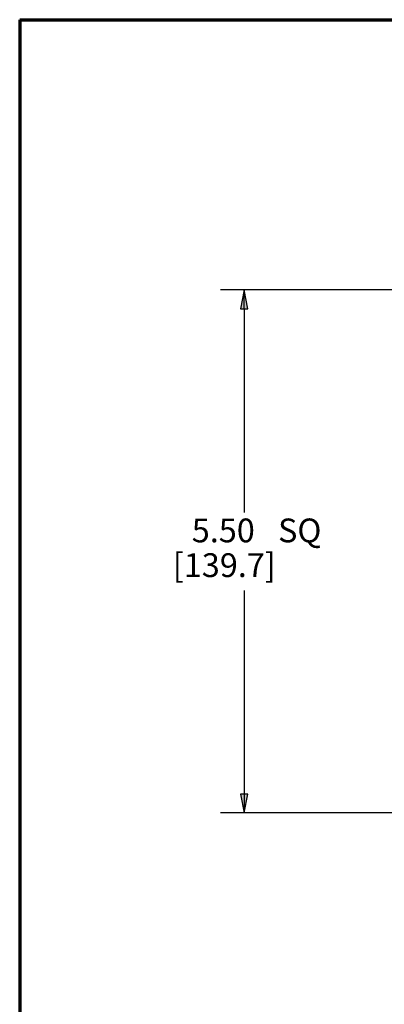
# Paper-space layout 'Layout1' of a CAD drawing. Units: inches. Extents: x 0.2 to 16.5, y 0.6 to 10.9.
# Drawn here: x 0.2 to 2.1, y 5.7 to 10.9 of the extents above; entities that cross this region are included whole.
import ezdxf

# ---------------------------------------------------------------- set-up
doc = ezdxf.new("R2010")
doc.units = ezdxf.units.IN
doc.header["$MEASUREMENT"] = 0
doc.layers.add('Border (ANSI)', color=7, linetype='Continuous', lineweight=70)
doc.layers.add('Dimension (ANSI)', color=7, linetype='Continuous', lineweight=25)
doc.layers.add('Viewport1ForCustomObjects_0', color=7, linetype='Continuous')
doc.styles.get("Standard").update_dxf_attribs({"font": 'tahoma.ttf'})

# ---------------------------------------------------------------- blocks, each defined once
blk = doc.blocks.new('CustomObjectsInViewport1_0')
at = {"layer": 'Border (ANSI)'}
for q in [(16.6775, 10.6775), (0.3225, 0.3225)]:
    blk.add_line((0.3225, 10.6775), q, dxfattribs=at)
at = {"layer": 'Dimension (ANSI)'}
for p, q in [((2.4608, 9.2563), (1.3773, 9.2563)), ((1.5023, 9.2563), (1.4826, 9.1579)), ((1.522, 9.1579), (1.5023, 9.2563)), ((1.5023, 9.1579), (1.5023, 9.2563)), ((1.4826, 9.1579), (1.522, 9.1579)), ((1.5023, 9.1579), (1.5023, 8.0859)), ((1.5023, 7.6767), (1.5023, 6.6047)), ((1.522, 6.6047), (1.4826, 6.6047)), ((1.4826, 6.6047), (1.5023, 6.5063)), ((1.5023, 6.5063), (1.522, 6.6047)), ((1.5023, 6.6047), (1.5023, 6.5063)), ((2.4608, 6.5063), (1.3773, 6.5063))]:
    blk.add_line(p, q, dxfattribs=at)
at = {"layer": 'Dimension (ANSI)', "linetype": 'Continuous'}
for points in [[(1.5023, 9.2563), (1.522, 9.1579), (1.4826, 9.1579)], [(1.4826, 6.6047), (1.522, 6.6047), (1.5023, 6.5063)]]:
    blk.add_solid(points, dxfattribs=at)
at = {"layer": 'Dimension (ANSI)', "char_height": 0.125, "attachment_point": 1}
for s, insert in [('\\fCalibri Light|b0|i0;\\W1.;5.50', (1.2269, 8.0544)), ('\\fCalibri Light|b0|i0;\\W1.;SQ', (1.6804, 8.0544)), ('\\fCalibri Light|b0|i0;\\W1.;[139.7]', (1.1273, 7.8718))]:
    blk.add_mtext(s, dxfattribs=dict(at, insert=insert))

psp = doc.layouts.get("Layout1")

# ---------------------------------------------------------------- block references
at = {"layer": 'Viewport1ForCustomObjects_0'}
psp.add_blockref('CustomObjectsInViewport1_0', (-0.139, 0.2425), dxfattribs=at)

doc.saveas('drawing.dxf')
